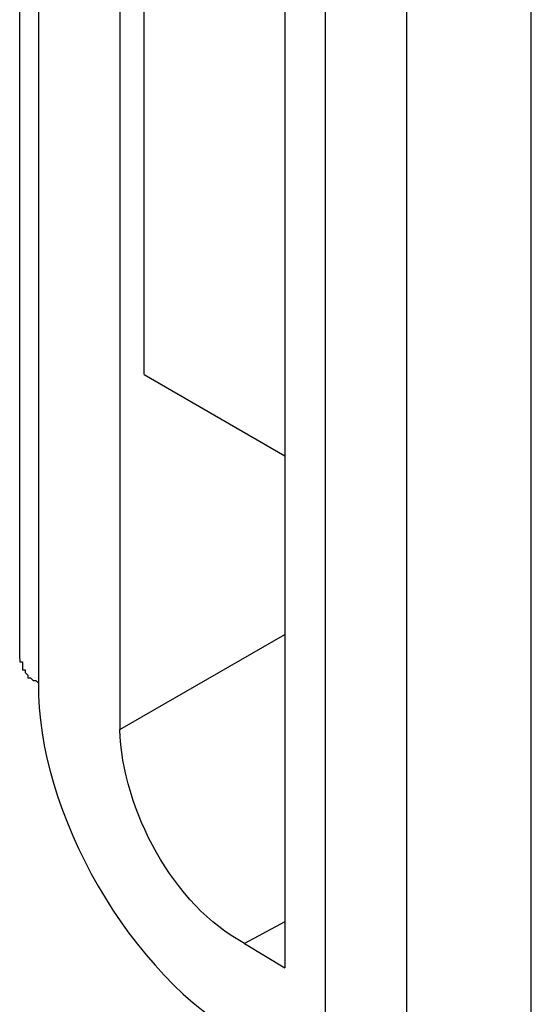
# Model space of a CAD drawing. Units: millimetres. Extents: x 11 to 701, y 29 to 463.
# Drawn here: x 282 to 286, y 204 to 211 of the extents above; entities that cross this region are included whole.
import ezdxf

# ---------------------------------------------------------------- set-up
doc = ezdxf.new("R2010")
doc.units = ezdxf.units.MM
doc.header["$MEASUREMENT"] = 0
doc.layers.get('0').update_dxf_attribs({"lineweight": 30})

msp = doc.modelspace()

# ---------------------------------------------------------------- linework, layer by layer
for points in [[(285.1594, 202.7975), (286.133, 203.3477), (286.133, 219.0746), (285.1594, 218.5244)], [(285.1594, 202.7975), (285.1594, 218.5244), (284.8418, 218.7149)], [(284.5245, 203.1572), (284.5245, 218.1434)], [(282.1326, 206.5017), (282.1326, 215.5609), (282.1326, 215.5399), (282.1536, 215.5399), (282.1536, 215.4762), (282.1749, 215.4762), (282.1749, 215.4338), (282.196, 215.4338), (282.196, 215.4128), (282.2173, 215.4128), (282.2173, 215.3918), (282.2383, 215.3918), (282.2597, 215.3704), (282.2807, 215.3704)], [(282.2807, 215.3704), (282.2807, 206.3112)], [(283.1062, 208.7241), (283.1062, 213.6138), (282.9156, 213.5077), (282.9156, 205.9512)], [(283.1062, 208.7241), (284.2069, 208.0892)], [(282.9156, 205.9512), (284.2069, 206.6922)], [(282.1326, 206.5017), (282.1326, 206.4804), (282.1536, 206.4804), (282.1536, 206.417), (282.1749, 206.417), (282.1749, 206.3959), (282.196, 206.3746), (282.196, 206.3536), (282.2173, 206.3536), (282.2383, 206.3322), (282.2597, 206.3322), (282.2807, 206.3112)], [(284.2069, 204.4484), (283.8892, 204.2793), (284.2069, 204.0888)]]:
    msp.add_lwpolyline(points)
msp.add_open_spline([(282.9156, 213.5077), (282.9156, 213.5077), (282.9156, 213.6138), (282.9156, 213.6138), (282.9156, 213.6138), (282.937, 213.6772), (282.937, 213.6772), (282.937, 213.6772), (282.937, 213.7619), (282.937, 213.7619), (282.937, 213.7619), (282.958, 213.8043), (282.958, 213.8043), (282.958, 213.8043), (282.9794, 213.8677), (282.9794, 213.8677), (283.0572, 214.0348), (283.0455, 213.9938), (283.1699, 214.1216), (283.1699, 214.1216), (283.1909, 214.1429), (283.1909, 214.1429), (283.1909, 214.1429), (283.2333, 214.164), (283.2333, 214.164), (283.2333, 214.164), (283.2757, 214.164), (283.2757, 214.164), (283.2757, 214.164), (283.318, 214.1853), (283.318, 214.1853), (283.318, 214.1853), (283.3601, 214.1853), (283.3601, 214.1853), (283.3601, 214.1853), (283.4024, 214.2063), (283.4024, 214.2063), (283.4024, 214.2063), (283.4662, 214.2063), (283.4662, 214.2063), (283.7518, 214.1629), (283.9468, 214.0696), (284.2069, 213.8887), (284.2069, 213.8887), (284.2069, 204.0888), (284.2069, 204.0888)], degree=3, knots=[0, 0, 0, 0, 1, 1, 1, 2, 2, 2, 3, 3, 3, 4, 4, 4, 5, 5, 5, 6, 6, 6, 7, 7, 7, 8, 8, 8, 9, 9, 9, 10, 10, 10, 11, 11, 11, 12, 12, 12, 13, 13, 13, 14, 14, 14, 15, 15, 15, 15])
for points in [[(282.2807, 206.3112), (282.259, 205.3138), (283.0076, 204.0092), (283.8892, 203.5382)], [(283.8892, 204.2793), (283.3349, 204.5749), (282.9349, 205.3204), (282.9156, 205.9512)]]:
    msp.add_open_spline(points, degree=3)

doc.saveas('drawing.dxf')
